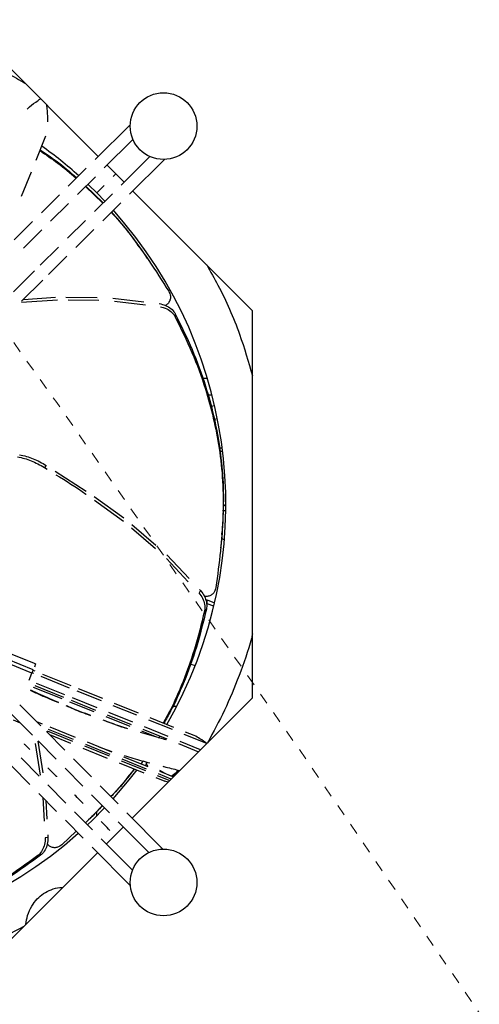
# Model space of a CAD drawing. Units: inches. Extents: x -95 to 827, y -63 to 712.
# Drawn here: x 419 to 423, y 550 to 559 of the extents above; entities that cross this region are included whole.
import ezdxf

# ---------------------------------------------------------------- set-up
doc = ezdxf.new("R2010")
doc.units = ezdxf.units.IN
doc.header["$LTSCALE"] = 5
doc.linetypes.add('CACHE', pattern=[0.375, 0.25, -0.125])
for name, color, linetype in [('GE-EQUIPMENT_INSERTION', 140, 'Continuous'), ('GE-EQUIPMENT_LIGHT', 141, 'Continuous'), ('GE-MR-GAUSS_EQUIPMENT_SENSITIVITY', 222, 'CACHE')]:
    doc.layers.add(name, color=color, linetype=linetype)

# ---------------------------------------------------------------- blocks, each defined once
blk = doc.blocks.new('GE-EUR02387')
at = {"layer": 'GE-MR-GAUSS_EQUIPMENT_SENSITIVITY', "color": 8, "lineweight": 0}
for major_axis, ratio in [((8899.98, 0), 0.797753), ((7649.98, 0), 0.79085)]:
    blk.add_ellipse((0, 0), major_axis=major_axis, ratio=ratio, dxfattribs=at)
blk = doc.blocks.new('Riello fan')
at = {"layer": 'GE-EQUIPMENT_LIGHT'}
for p, q in [((70.31, -26.82), (43.49, 0)), ((77.51, -19.68), (69.62, -27.49)), ((56.37, -27.62), (58.55, -22.22)), ((71.67, -29.4), (78.13, -23.01)), ((81.93, -26.84), (75.48, -33.24)), ((77.37, -35.31), (85.25, -27.5)), ((53.07, -35.78), (55.29, -30.3)), ((67.63, -29.47), (63.58, -33.49)), ((76.11, -32.61), (72.29, -28.8)), ((74.25, -30.75), (73.65, -31.35)), ((65.63, -35.39), (69.68, -31.38)), ((67.49, -33.56), (71.37, -37.31)), ((67.56, -33.48), (71.45, -37.23)), ((73.49, -35.21), (69.44, -39.23)), ((70, -35), (71.82, -36.86)), ((105, -61.51), (78.09, -34.59)), ((61.59, -35.46), (57.53, -39.48)), ((59.59, -41.38), (63.65, -37.36)), ((71.32, -41.3), (75.38, -37.28)), ((55.54, -41.46), (51.41, -45.55)), ((67.45, -41.2), (63.4, -45.21)), ((53.48, -47.43), (57.6, -43.35)), ((65.27, -47.29), (69.33, -43.27)), ((61.41, -47.18), (57.28, -51.27)), ((79.49, -47.12), (79.13, -46.61)), ((59.15, -53.36), (63.28, -49.27)), ((56, -52.54), (51.24, -57.26)), ((53.1, -59.36), (57.87, -54.63)), ((53.1, -59.61), (61.15, -59.02)), ((53.5, -58.96), (60.72, -58.44)), ((63.06, -58.42), (70.08, -58.54)), ((63.57, -59.04), (70.47, -59.16)), ((73.58, -58.69), (80.57, -59.49)), ((73.95, -59.35), (80.93, -60.15)), ((105, -148.49), (105, -61.51)), ((87.64, -62.23), (87.6, -62.85)), ((94.88, -76.75), (93.81, -76.75)), ((95.92, -80.5), (95, -80.5)), ((95.68, -82.98), (96.48, -82.81)), ((96.4, -85.89), (97.11, -85.74)), ((98.19, -92.38), (97.44, -92.38)), ((98.3, -93.29), (97.71, -92.99)), ((58.63, -96.27), (58.2, -96.72)), ((58.2, -96.72), (58.83, -97.13)), ((60.61, -97.53), (67.64, -102.03)), ((69.43, -103.29), (76.05, -108.08)), ((69.44, -104.06), (76.02, -108.81)), ((77.81, -110.28), (83.17, -114.94)), ((77.9, -109.55), (83.23, -114.18)), ((98.1, -111.76), (98.15, -111.13)), ((98.68, -112.98), (98.11, -112.76)), ((85.63, -117.18), (90.57, -122.4)), ((85.73, -116.39), (90.74, -121.68)), ((93.37, -124.46), (93.02, -124.82)), ((93.08, -124.15), (93.37, -124.46)), ((94.8, -127.41), (94.8, -126.51)), ((96.31, -127.9), (94.8, -127.41)), ((94.63, -128.57), (94.2, -129.02)), ((56.25, -140.89), (50.71, -138.66)), ((55.42, -142.95), (49.4, -140.52)), ((55.72, -142.21), (49.88, -139.85)), ((56.25, -140.89), (55.96, -141.62)), ((91.13, -140.94), (92.12, -141.26)), ((54.79, -144.51), (55.42, -142.95)), ((55.82, -143.06), (55.44, -142.91)), ((56.16, -142.55), (55.66, -142.35)), ((63.87, -146.31), (57.52, -143.75)), ((64.2, -145.8), (57.87, -143.24)), ((56.1, -145.76), (62.49, -148.34)), ((62.84, -147.84), (56.47, -145.26)), ((62.2, -148.76), (55.8, -146.18)), ((71.04, -149.21), (65.57, -147)), ((71.36, -148.69), (65.9, -146.48)), ((57.42, -154.83), (52.69, -150.06)), ((69.42, -151.68), (63.91, -149.46)), ((64.21, -149.04), (69.71, -151.26)), ((70.05, -150.75), (64.55, -148.53)), ((79.03, -152.44), (73.67, -150.27)), ((79.34, -151.92), (73.99, -149.75)), ((77.95, -175.55), (105, -148.49)), ((87.96, -150.43), (87.07, -150.43)), ((50.81, -152.15), (55.53, -156.91)), ((72.36, -152.33), (77.74, -154.51)), ((78.07, -153.99), (72.69, -151.82)), ((51.17, -153.48), (52.78, -154.13)), ((57.77, -154.42), (56.5, -153.9)), ((77.47, -154.93), (72.08, -152.76)), ((87.01, -155.66), (81.66, -153.5)), ((87.31, -155.14), (81.97, -152.98)), ((62.78, -160.24), (58.69, -156.11)), ((58.85, -155.93), (64.51, -158.22)), ((64.78, -157.9), (59.12, -155.61)), ((59.35, -156.78), (64.11, -158.7)), ((65.18, -157.41), (59.53, -155.13)), ((85.6, -157.95), (79.81, -156.29)), ((83.27, -157.28), (80.11, -156)), ((80.38, -155.57), (85.75, -157.74)), ((86.07, -157.22), (80.71, -155.06)), ((83.91, -157.54), (84.18, -157.1)), ((94.72, -158.78), (89.63, -156.72)), ((91.9, -156.99), (89.93, -156.19)), ((56.17, -158.79), (57.29, -165.86)), ((56.7, -158.23), (57.83, -165.35)), ((56.8, -158.19), (60.89, -162.31)), ((67.23, -159.32), (72.75, -161.55)), ((73, -161.22), (67.5, -158.99)), ((73.38, -160.72), (67.89, -158.5)), ((85.58, -157.98), (85.07, -157.84)), ((88.38, -158.8), (92.87, -160.62)), ((93.33, -160.16), (88.7, -158.29)), ((66.83, -159.81), (72.36, -162.04)), ((70.42, -159.53), (73.41, -160.56)), ((57.05, -166.11), (52.97, -161.99)), ((68.77, -166.29), (64.75, -162.23)), ((75.06, -163.13), (80.55, -165.34)), ((75.44, -162.64), (80.92, -164.85)), ((81.16, -164.52), (75.7, -162.31)), ((81.53, -164.02), (76.07, -161.81)), ((80.96, -163.78), (81.33, -163.27)), ((50.87, -163.85), (54.97, -167.98)), ((62.86, -164.3), (66.87, -168.35)), ((83.6, -165.93), (86.42, -167.07)), ((86.73, -166.76), (83.84, -165.6)), ((85.33, -165.55), (84.16, -164.87)), ((87.19, -166.3), (84.2, -165.1)), ((63.04, -172.15), (59.02, -168.1)), ((83.23, -166.43), (85.28, -167.26)), ((86.02, -167.47), (85.28, -167.26)), ((56.94, -169.98), (60.96, -174.03)), ((68.84, -170.34), (72.86, -174.39)), ((74.77, -172.34), (70.75, -168.28)), ((57.86, -170.9), (58.18, -176.22)), ((58.52, -171.57), (58.77, -175.77)), ((69.02, -178.19), (65.01, -174.14)), ((69.9, -174.11), (69.9, -175.1)), ((70.81, -173.23), (71.24, -172.78)), ((84.84, -182.5), (76.74, -174.33)), ((62.94, -176.03), (66.95, -180.08)), ((74.83, -176.38), (81.67, -183.28)), ((65.38, -178.5), (62.11, -181.54)), ((72.15, -181.34), (75.97, -177.53)), ((59.02, -179.92), (58.4, -179.99)), ((58.98, -179.27), (59.02, -179.92)), ((78.02, -187.27), (70.99, -180.18)), ((43.49, -210), (70.17, -183.32)), ((68.93, -182.07), (77.54, -190.76)), ((57.34, -183.89), (56.72, -183.95))]:
    blk.add_line(p, q, dxfattribs=at)
at = {"layer": 'GE-EQUIPMENT_LIGHT', "flags": 128}
for points in [[(68, -33.05), (68.24, -33.28), (70, -35)], [(71.67, -33.33), (71.15, -33.85), (70.51, -34.49), (70.12, -34.88), (70, -35)], [(98.42, -105.39), (98.72, -105.2), (99, -105.01)], [(98.27, -106.38), (98.83, -106.38), (98.99, -106.38)], [(94.54, -126.41), (95.17, -126.66), (96.48, -127.19)], [(55.42, -142.95), (55.48, -142.81), (55.53, -142.67), (55.58, -142.54), (55.63, -142.43), (55.67, -142.33), (55.7, -142.27), (55.71, -142.22), (55.72, -142.21)], [(53.65, -158.84), (53.7, -158.89), (53.83, -159.03), (54.04, -159.24), (54.28, -159.48), (54.53, -159.73), (54.73, -159.93), (54.87, -160.07), (54.92, -160.12)], [(59, -164.24), (59.07, -164.32), (59.29, -164.53), (59.61, -164.85), (60.36, -165.61), (60.68, -165.94), (60.9, -166.15), (60.97, -166.23)], [(78.97, -164.71), (77.21, -166.96), (73.62, -171.18)], [(66.95, -172.27), (66.88, -172.19), (66.66, -171.98), (66.34, -171.65), (65.97, -171.27), (65.59, -170.89), (65.27, -170.57), (65.06, -170.35), (64.98, -170.28)], [(71.72, -173.24), (69, -176), (67.89, -177.05)], [(72.94, -178.3), (72.86, -178.23), (72.65, -178.01), (72.33, -177.69), (71.95, -177.31), (71.57, -176.93), (71.25, -176.61), (71.04, -176.39), (70.97, -176.31)]]:
    blk.add_lwpolyline(points, dxfattribs=at)
at = {"layer": 'GE-EQUIPMENT_LIGHT'}
for centre in [(85, -20), (85, -190)]:
    blk.add_circle(centre, 7.5, dxfattribs=at)
for start, end in [(48.2407, 54.4005), (330, 41.871), (238.5361, 311.6766)]:
    blk.add_arc((0, -105), 99, start, end, dxfattribs=at)
for points, knots in [([(28.95, 0), (29.61, -0.16), (33.66, -1.11), (40.72, -3.81), (48.39, -7.13), (52.57, -9.6), (53.85, -10.36)], [0, 0, 0, 0, 0.075205, 0.460867, 0.835407, 1, 1, 1, 1]), ([(54.31, -16.19), (54.37, -16.13), (54.9, -15.59), (55.98, -14.81), (56.99, -14.09), (57.33, -13.84)], [0, 0, 0, 0, 0.067113, 0.677711, 1, 1, 1, 1]), ([(58.69, -15.2), (58.73, -15.63), (58.86, -16.95), (58.9, -18.2), (58.92, -19.04)], [0, 0, 0, 0, 0.324276, 1, 1, 1, 1]), ([(57.21, -25.54), (58.56, -26.44), (61.33, -28.28), (64, -30.54), (65.37, -31.71)], [0, 0, 0, 0, 0.4851831, 1, 1, 1, 1]), ([(57.29, -25.35), (58.48, -26.15), (61.28, -28.01), (63.96, -30.29), (65.49, -31.6)], [0, 0, 0, 0, 0.42867, 1, 1, 1, 1]), ([(73.25, -39.38), (74.47, -40.76), (77.47, -44.16), (81.74, -50.16), (84.69, -54.8), (86.16, -57.13)], [0, 0, 0, 0, 0.253887, 0.62641, 1, 1, 1, 1]), ([(73.29, -39.35), (74.4, -40.6), (77.28, -43.86), (79.79, -47.52), (81.35, -49.74), (81.35, -49.74)], [0, 0, 0, 0, 0.385183, 0.999843, 1, 1, 1, 1]), ([(94.7, -51.21), (95.56, -52.72), (98.42, -57.7), (102.05, -66.01), (104.09, -73), (105, -76.14)], [0, 0, 0, 0, 0.192147, 0.637617, 1, 1, 1, 1]), ([(86.16, -57.13), (86.32, -57.46), (86.59, -58.03), (86.55, -58.92), (86.24, -59.62), (85.82, -60.09), (85.51, -60.25), (85.42, -60.29)], [0, 0, 0, 0, 0.304477, 0.517164, 0.730696, 0.927047, 1, 1, 1, 1]), ([(84.03, -59.89), (84.51, -60), (85.48, -60.22), (86.7, -60.99), (87.36, -61.72), (87.6, -62.15), (87.64, -62.23)], [0, 0, 0, 0, 0.312061, 0.624329, 0.931039, 1, 1, 1, 1]), ([(84.35, -60.61), (84.7, -60.7), (85.54, -60.9), (86.66, -61.61), (87.32, -62.34), (87.56, -62.77), (87.6, -62.85)], [0, 0, 0, 0, 0.253073, 0.59219, 0.925277, 1, 1, 1, 1]), ([(87.6, -62.85), (88.91, -65.51), (91.53, -70.85), (94.27, -78.31), (96.27, -85.56), (97.6, -92.49), (98.4, -99.79), (98.45, -107.53), (97.88, -115.53), (97.14, -120.98), (96.77, -123.71)], [0, 0, 0, 0, 0.148488, 0.297736, 0.409522, 0.521312, 0.636481, 0.751653, 0.875649, 1, 1, 1, 1]), ([(87.64, -62.23), (88.95, -64.89), (91.57, -70.22), (94.31, -77.69), (96.31, -84.97), (97.65, -91.94), (98.44, -99.27), (98.51, -106.97), (98.07, -112.18), (97.84, -114.84)], [0, 0, 0, 0, 0.169556, 0.339978, 0.468453, 0.596932, 0.729305, 0.861683, 1, 1, 1, 1]), ([(52.19, -94.37), (52.7, -94.47), (53.73, -94.67), (55.79, -95.35), (57.24, -96.17), (58.2, -96.72)], [0, 0, 0, 0, 0.251394, 0.503115, 1, 1, 1, 1]), ([(52.63, -93.91), (53.14, -94.01), (54.17, -94.21), (56.23, -94.89), (57.67, -95.72), (58.63, -96.27)], [0, 0, 0, 0, 0.251397, 0.503126, 1, 1, 1, 1]), ([(60.75, -98.35), (63.05, -99.73), (65.4, -101.14), (67.61, -102.74), (67.64, -102.76)], [0, 0, 0, 0, 0.985215, 1, 1, 1, 1]), ([(96.77, -123.71), (96.68, -124.07), (96.52, -124.67), (95.92, -125.34), (95.23, -125.67), (94.61, -125.76), (94.27, -125.68), (94.17, -125.66)], [0, 0, 0, 0, 0.304469, 0.517159, 0.73068, 0.927024, 1, 1, 1, 1]), ([(92.94, -124.9), (93.24, -125.3), (93.83, -126.09), (94.28, -127.46), (94.31, -128.45), (94.22, -128.93), (94.2, -129.02)], [0, 0, 0, 0, 0.31213, 0.624452, 0.931183, 1, 1, 1, 1]), ([(93.37, -124.46), (93.67, -124.85), (94.26, -125.64), (94.71, -127.02), (94.74, -128), (94.65, -128.48), (94.63, -128.57)], [0, 0, 0, 0, 0.312069, 0.624328, 0.931041, 1, 1, 1, 1]), ([(94.2, -129.02), (93.49, -131.9), (92.08, -137.67), (89.33, -145.14), (86.9, -150.68), (85.33, -153.44), (84.92, -154.17)], [0, 0, 0, 0, 0.330211, 0.662115, 0.910707, 1, 1, 1, 1]), ([(94.63, -128.57), (93.93, -131.44), (92.52, -137.2), (89.78, -144.67), (87.26, -150.39), (85.58, -153.33), (85.07, -154.23)], [0, 0, 0, 0, 0.322688, 0.647019, 0.892107, 1, 1, 1, 1]), ([(105, -134.11), (104.92, -134.46), (104.15, -137.67), (102.06, -143.43), (98.85, -151.29), (96.21, -156.18), (94.91, -158.59)], [0, 0, 0, 0, 0.040977, 0.372409, 0.690841, 1, 1, 1, 1]), ([(61.45, -149.63), (60.12, -149.09), (57.98, -148.22), (55.89, -147.25), (55.11, -146.89)], [0, 0, 0, 0, 0.625014, 1, 1, 1, 1]), ([(61.48, -149.59), (60.13, -149.03), (58.01, -148.14), (55.92, -147.17), (55.16, -146.82)], [0, 0, 0, 0, 0.636471, 1, 1, 1, 1]), ([(68.64, -152.52), (67.97, -152.29), (66.1, -151.64), (64.28, -150.84), (63.12, -150.33)], [0, 0, 0, 0, 0.359185, 1, 1, 1, 1]), ([(68.65, -152.5), (67.13, -151.92), (65.27, -151.22), (63.46, -150.44), (63.14, -150.3)], [0, 0, 0, 0, 0.825429, 1, 1, 1, 1]), ([(76.95, -155.44), (76.36, -155.25), (74.49, -154.66), (72.65, -153.99), (71.39, -153.52)], [0, 0, 0, 0, 0.315417, 1, 1, 1, 1]), ([(76.94, -155.46), (76.7, -155.39), (74.82, -154.86), (72.99, -154.14), (71.4, -153.52)], [0, 0, 0, 0, 0.1252612, 1, 1, 1, 1]), ([(94.79, -158.81), (94.27, -158.41), (93.33, -157.71), (92.33, -157.21), (91.9, -156.99)], [0, 0, 0, 0, 0.562238, 1, 1, 1, 1]), ([(76.16, -161.45), (77.47, -161.87), (79.39, -162.48), (81.34, -162.98), (81.95, -163.14)], [0, 0, 0, 0, 0.6857997, 1, 1, 1, 1]), ([(79.97, -163.39), (80.06, -163.25), (80.22, -163.02), (80.41, -162.76), (80.49, -162.64)], [0, 0, 0, 0, 0.577591, 1, 1, 1, 1]), ([(81.46, -163.83), (81.4, -163.78), (81.26, -163.63), (81.19, -163.31), (81.17, -163.03), (81.21, -162.86), (81.22, -162.86)], [0, 0, 0, 0, 0.2394466, 0.6093878, 0.9813433, 1, 1, 1, 1]), ([(78.39, -164.47), (76.94, -166.37), (75.3, -168.51), (73.39, -170.48), (73.16, -170.72)], [0, 0, 0, 0, 0.881617, 1, 1, 1, 1]), ([(78.44, -164.49), (77.08, -166.26), (75.43, -168.4), (73.51, -170.37), (73.16, -170.72)], [0, 0, 0, 0, 0.82194, 1, 1, 1, 1]), ([(84.83, -163.9), (84.92, -163.93), (86.08, -164.24), (87.38, -164.46), (88.51, -164.87), (88.59, -164.9)], [0, 0, 0, 0, 0.0681372, 0.9273744, 1, 1, 1, 1]), ([(87.19, -166.3), (87.03, -166.24), (86.37, -165.97), (85.78, -165.73), (85.33, -165.55)], [0, 0, 0, 0, 0.234392, 1, 1, 1, 1]), ([(88.35, -164.81), (87.86, -165.27), (87.36, -165.73), (86.81, -166.14), (86.81, -166.15)], [0, 0, 0, 0, 0.987277, 1, 1, 1, 1]), ([(88.45, -164.85), (88.04, -165.27), (87.57, -165.75), (87.15, -166.21), (87.09, -166.26)], [0, 0, 0, 0, 0.870897, 1, 1, 1, 1]), ([(71.22, -172.73), (70.22, -173.82), (69.01, -175.14), (67.68, -176.37), (67.43, -176.59)], [0, 0, 0, 0, 0.818444, 1, 1, 1, 1]), ([(71.21, -172.75), (70.35, -173.7), (69.5, -174.66), (68.55, -175.51), (68.54, -175.51)], [0, 0, 0, 0, 0.999459, 1, 1, 1, 1]), ([(58.4, -179.99), (58.38, -180.48), (58.32, -181.47), (57.78, -182.81), (57.18, -183.59), (56.79, -183.89), (56.72, -183.95)], [0, 0, 0, 0, 0.3121284, 0.6244427, 0.9311841, 1, 1, 1, 1]), ([(59.02, -179.92), (58.99, -180.42), (58.94, -181.4), (58.4, -182.74), (57.79, -183.52), (57.41, -183.83), (57.34, -183.89)], [0, 0, 0, 0, 0.31207, 0.624322, 0.931039, 1, 1, 1, 1]), ([(62.11, -181.54), (61.81, -181.75), (61.3, -182.12), (60.41, -182.24), (59.67, -182.05), (59.13, -181.72), (58.92, -181.44), (58.86, -181.36)], [0, 0, 0, 0, 0.304473, 0.517151, 0.7307, 0.927041, 1, 1, 1, 1]), ([(56.72, -183.95), (54.33, -185.7), (49.53, -189.21), (42.65, -193.2), (35.86, -196.43), (29.26, -198.94), (22.22, -201), (14.61, -202.39), (6.63, -203.22), (1.13, -203.44), (-1.62, -203.55)], [0, 0, 0, 0, 0.148487, 0.297736, 0.409522, 0.521312, 0.636481, 0.751653, 0.875648, 1, 1, 1, 1]), ([(57.34, -183.89), (54.95, -185.63), (50.17, -189.13), (43.29, -193.12), (36.48, -196.36), (29.84, -198.89), (22.75, -200.96), (15.14, -202.31), (9.88, -202.94), (7.18, -203.08), (7.18, -203.08)], [0, 0, 0, 0, 0.168916, 0.338692, 0.466987, 0.595285, 0.727476, 0.859671, 0.999965, 1, 1, 1, 1]), ([(54.02, -199.48), (54.13, -198.78), (54.37, -197.32), (55.27, -195.37), (56.51, -193.71), (58.01, -192.45), (59.74, -191.58), (61.23, -191.13), (62.14, -191.13), (62.37, -191.13)], [0, 0, 0, 0, 0.162629, 0.340717, 0.498834, 0.643492, 0.788305, 0.946261, 1, 1, 1, 1]), ([(53.61, -199.89), (50.93, -201.32), (45.4, -204.27), (37.15, -207.65), (31.52, -209.27), (28.99, -210)], [0, 0, 0, 0, 0.341865, 0.704179, 1, 1, 1, 1])]:
    blk.add_open_spline(points, degree=3, knots=knots, dxfattribs=at)
blk = doc.blocks.new('GE-EUR03348')
blk.add_blockref('Riello fan', (499.1, -55.5))

msp = doc.modelspace()

# ---------------------------------------------------------------- block references
at = {"layer": 'GE-EQUIPMENT_INSERTION', "xscale": 0.03937007874015748, "yscale": 0.03937007874015748, "zscale": 0.03937007874015748, "rotation": 90}
msp.add_blockref('GE-EUR02387', (210.264, 322.9652), dxfattribs=at)
at = {"layer": 'GE-EQUIPMENT_INSERTION', "xscale": 0.03937007874015748, "yscale": 0.03937007874015748, "zscale": 0.03937007874015748}
msp.add_blockref('GE-EUR03348', (397.3657, 560.8527), dxfattribs=at)

doc.saveas('drawing.dxf')
